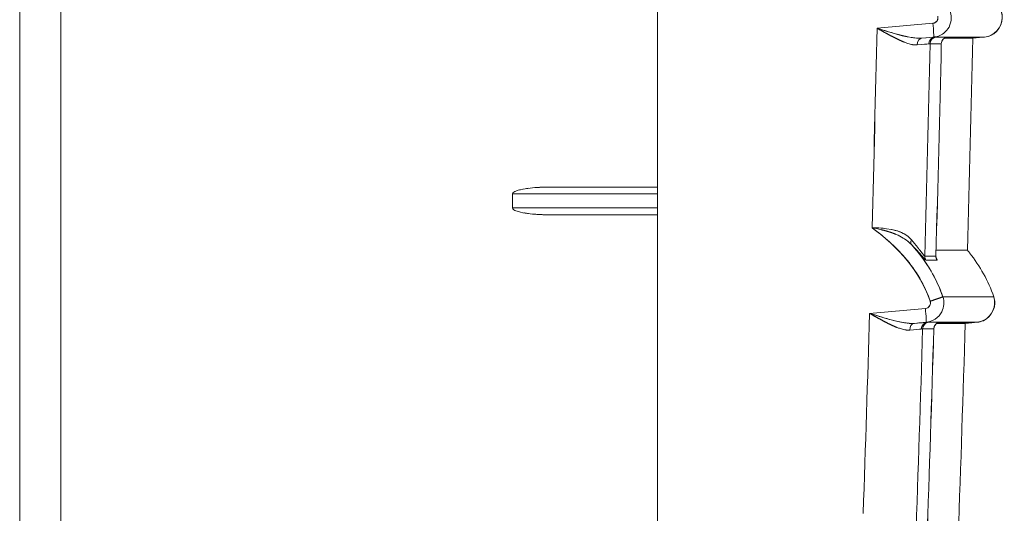
# Model space of a CAD drawing. Units: inches. Extents: x -242 to 598, y 2 to 596.
# Drawn here: x -96 to -60, y 170 to 188 of the extents above; entities that cross this region are included whole.
import ezdxf

# ---------------------------------------------------------------- set-up
doc = ezdxf.new("R2010")
doc.units = ezdxf.units.IN
doc.header["$MEASUREMENT"] = 0

msp = doc.modelspace()

# ---------------------------------------------------------------- linework, layer by layer
at = {"color": 7, "linetype": 'Continuous', "lineweight": 18, "extrusion": (0, 1, 0)}
for p, q in [((-72.86, 292.471), (-72.86, 152.104)), ((-72.86, 152.104), (-72.86, 292.471)), ((-95.821, 278.293), (-95.821, 164.887)), ((-95.821, 164.887), (-95.821, 278.293)), ((-94.336, 161.88), (-94.336, 270.214)), ((-94.336, 161.88), (-94.336, 270.214)), ((-64.951, 187.886), (-62.938, 188.062)), ((-62.938, 188.062), (-64.951, 187.886)), ((-63.335, 187.527), (-62.912, 187.564)), ((-62.912, 187.564), (-63.335, 187.527)), ((-61.267, 187.548), (-62.486, 187.548)), ((-61.267, 187.548), (-61.499, 187.528)), ((-61.499, 187.528), (-61.267, 187.548)), ((-61.267, 187.548), (-61.08, 187.564)), ((-61.08, 187.564), (-61.267, 187.548)), ((-78.079, 181.908), (-78.079, 181.408)), ((-78.079, 181.908), (-72.86, 181.908)), ((-72.86, 181.908), (-78.079, 181.908)), ((-78.079, 181.908), (-78.079, 181.408)), ((-76.748, 182.157), (-72.86, 182.157)), ((-72.86, 182.157), (-76.748, 182.157)), ((-72.86, 181.408), (-78.079, 181.408)), ((-78.079, 181.408), (-72.86, 181.408)), ((-76.748, 181.159), (-72.86, 181.159)), ((-72.86, 181.159), (-76.748, 181.159)), ((-60.748, 178.202), (-62.582, 178.202)), ((-65.219, 177.604), (-63.208, 177.779)), ((-63.208, 177.779), (-65.219, 177.604)), ((-63.607, 177.245), (-63.182, 177.282)), ((-63.182, 177.282), (-63.607, 177.245)), ((-61.536, 177.266), (-62.757, 177.266)), ((-61.775, 177.245), (-61.536, 177.266)), ((-61.536, 177.266), (-61.775, 177.245)), ((-61.536, 177.266), (-61.349, 177.282)), ((-61.349, 177.282), (-61.536, 177.266))]:
    msp.add_line(p, q, dxfattribs=at)
at = {"color": 7, "linetype": 'Continuous', "lineweight": 18}
for centre, major_axis, ratio, start_param, end_param in [((-1553.901, 221.59), (0, 1490.238), 0.999391, -1.598242, -1.593415), ((-65.051, 187.371), (-2.243, -0.196), 0.004272, -2.912771, -2.442586), ((-62.847, 187.317), (-0.009, -0.248), 0.973527, -3.021302, -1.552227), ((-62.791, 187.321), (0.146, 0.201), 0.994502, 0.749545, 2.177431), ((-1556.259, 187.569), (1495.203, -0.002), 0.000003, 0.042715, 0.048594), ((-62.39, 187.321), (0.151, 0.198), 0.994577, 0.772838, 2.201088), ((-482.4, 187.548), (421.133, 0), 0.000002, -0.000028, 0.076095), ((-62.409, 187.317), (0.042, 0.245), 0.989789, 0.253577, 0.273677), ((-478.131, 187.564), (417.052, 0), 0, -0.000008, 0.080464), ((-63.315, 187.28), (0.018, -0.247), 0.76459, -3.127243, -1.63645), ((-65.028, 187.123), (-1.992, -0.201), 0.004644, -2.912829, -2.442271), ((-1558.319, 221.59), (44.756, 1495.405), 1, -1.5689, -1.563781), ((-1701.015, 187.441), (-1639.516, -0.086), 0, 3.141593, 3.176943), ((-63.528, 180.251), (-0.179, -0.174), 0.629148, -1.018383, -0.047199), ((-62.985, 179.662), (0, -0.25), 0.99882, -1.599563, -0.956925), ((-1556.64, 179.528), (1495.216, -0.008), 0.00003, -0.048598, -0.042715), ((-1557.944, 177.967), (1496.522, 1.551), 0.000017, 0.042718, 0.048595), ((-62.583, 179.662), (0, -0.25), 0.999088, -1.599462, -0.956639), ((-1553.901, 221.59), (0, 1490.238), 0.999391, -1.605157, -1.600317), ((-65.325, 177.088), (-2.245, -0.196), 0.004269, -2.91754, -2.442643), ((-63.116, 177.035), (-0.01, -0.248), 0.974583, -3.017556, -1.555322), ((-63.062, 177.038), (0.146, 0.201), 0.994549, 0.750909, 2.173836), ((-1556.53, 177.286), (1495.205, -0.001), 0.000002, 0.042721, 0.048606), ((-1557.82, 177.444), (1496.496, -0.159), 0.000002, -0.048604, -0.042723), ((-62.661, 177.038), (0.151, 0.197), 0.994623, 0.774521, 2.197734), ((-482.639, 177.266), (421.102, 0), 0.000001, -0.000022, 0.076139), ((-62.678, 177.035), (0.045, 0.244), 0.990358, 0.267866, 0.290169), ((-478.335, 177.282), (416.986, 0), 0, -0.000008, 0.080483), ((-63.586, 176.998), (0.018, -0.247), 0.764376, -3.127311, -1.64169), ((-65.301, 176.84), (-1.993, -0.203), 0.00461, -2.917586, -2.442257), ((-1558.319, 221.59), (44.06, 1495.425), 1, -1.576256, -1.571121), ((-1701.459, 177.158), (-1639.684, -0.086), 0, 3.141593, 3.176864)]:
    msp.add_ellipse(centre, major_axis=major_axis, ratio=ratio, start_param=start_param, end_param=end_param, dxfattribs=at)
at = {"color": 7, "linetype": 'Continuous', "lineweight": 18, "extrusion": (0, 0, -1)}
for centre, major_axis, ratio, start_param, end_param in [((-1553.901, 221.59), (0, -1490.239), 0.999391, -1.548178, -1.54335), ((-62.847, 187.317), (0.009, 0.248), 0.973527, -1.589365, -0.12029), ((-62.791, 187.321), (-0.146, -0.201), 0.994502, 0.964161, 2.392048), ((-62.39, 187.321), (-0.151, -0.198), 0.994577, 0.940499, 2.368749), ((-64.636, 187.373), (2.228, 0.195), 0.003719, 0.13806, 0.157145), ((-62.409, 187.317), (-0.042, -0.245), 0.989789, -3.415137, -3.395173), ((-478.131, 187.564), (-417.052, 0), 0, -3.222057, -3.141585), ((-63.315, 187.28), (-0.018, 0.247), 0.76459, -1.505142, -0.01435), ((-1553.964, 221.59), (0, -1492.228), 0.999391, -1.547832, -1.5427), ((-1558.273, 185.322), (1497, 2.001), 0.000066, -0.04858, -0.042709), ((-1558.45, 187.506), (1497.177, -0.18), 0.000001, 0.042709, 0.048579), ((-63.528, 180.251), (-0.179, -0.174), 0.629148, 0.047199, 1.018383), ((-62.985, 179.662), (0, 0.25), 0.99882, -2.184668, -1.54203), ((-1558.065, 177.946), (1496.597, 1.723), 0.000018, -0.048592, -0.042715), ((-62.583, 179.662), (0, 0.25), 0.999088, -2.18495, -1.542129), ((-1553.901, 221.59), (0, -1490.239), 0.999391, -1.541276, -1.536436), ((-63.116, 177.035), (0.01, 0.248), 0.974582, -1.58627, -0.124036), ((-63.062, 177.038), (-0.146, -0.201), 0.994549, 0.967756, 2.390683), ((-62.661, 177.038), (-0.151, -0.197), 0.994623, 0.943854, 2.367066), ((-64.905, 177.09), (2.226, 0.195), 0.00372, 0.13362, 0.1554), ((-478.335, 177.282), (-416.986, 0), 0, -3.222076, -3.141585), ((-63.586, 176.998), (-0.018, 0.247), 0.764376, -1.499903, -0.014282), ((-1553.964, 221.59), (0, -1492.228), 0.999391, -1.54094, -1.535792), ((-1558.303, 177.264), (1496.76, -0.22), 0.000003, 0.042717, 0.048595)]:
    msp.add_ellipse(centre, major_axis=major_axis, ratio=ratio, start_param=start_param, end_param=end_param, dxfattribs=at)
at = {"color": 7, "linetype": 'Continuous', "lineweight": 18}
for points, degree, knots in [([(-62.938, 188.062), (-62.938, 188.062), (-62.937, 188.062), (-62.936, 188.062), (-62.934, 188.062), (-62.931, 188.062), (-62.929, 188.063), (-62.925, 188.063), (-62.921, 188.064), (-62.918, 188.064), (-62.911, 188.066), (-62.904, 188.068), (-62.899, 188.069), (-62.883, 188.074), (-62.867, 188.081), (-62.856, 188.087), (-62.835, 188.1), (-62.817, 188.117), (-62.808, 188.126), (-62.776, 188.164), (-62.757, 188.212), (-62.751, 188.251), (-62.755, 188.288), (-62.767, 188.325)], 5, [17.064805, 17.064805, 17.064805, 17.064805, 17.064805, 17.064805, 17.075262, 17.075262, 17.075262, 17.109893, 17.109893, 17.109893, 17.154982, 17.154982, 17.154982, 17.245159, 17.245159, 17.245159, 17.470967, 17.470967, 17.470967, 17.695873, 17.695873, 17.695873, 18.379811, 18.379811, 18.379811, 18.379811, 18.379811, 18.379811]), ([(-62.312, 188.485), (-62.242, 188.278), (-62.277, 188.037), (-62.402, 187.859), (-62.444, 187.8), (-62.494, 187.747), (-62.551, 187.704), (-62.609, 187.66), (-62.673, 187.625), (-62.741, 187.601), (-62.768, 187.592), (-62.796, 187.584), (-62.824, 187.578), (-62.839, 187.575), (-62.853, 187.572), (-62.867, 187.57), (-62.878, 187.568), (-62.889, 187.567), (-62.9, 187.566), (-62.903, 187.565), (-62.909, 187.565), (-62.912, 187.564)], 3, [-18.379811, -18.379811, -18.379811, -18.379811, -17.695873, -17.695873, -17.695873, -17.470967, -17.470967, -17.470967, -17.245159, -17.245159, -17.245159, -17.154982, -17.154982, -17.154982, -17.109893, -17.109893, -17.109893, -17.075262, -17.075262, -17.075262, -17.064805, -17.064805, -17.064805, -17.064805]), ([(-61.08, 187.564), (-60.737, 187.594), (-60.445, 187.911), (-60.442, 188.254), (-60.441, 188.332), (-60.454, 188.411), (-60.479, 188.485)], 3, [0, 0, 0, 0, 1.106851, 1.106851, 1.106851, 1.358167, 1.358167, 1.358167, 1.358167]), ([(-60.479, 188.485), (-60.369, 188.159), (-60.541, 187.764), (-60.854, 187.623), (-60.925, 187.591), (-61.002, 187.571), (-61.08, 187.564)], 3, [0, 0, 0, 0, 1.106851, 1.106851, 1.106851, 1.358167, 1.358167, 1.358167, 1.358167]), ([(-63.547, 187.53), (-63.605, 187.535), (-63.664, 187.543), (-63.724, 187.553), (-63.861, 187.576), (-64.001, 187.61), (-64.127, 187.643), (-64.266, 187.679), (-64.4, 187.718), (-64.537, 187.759), (-64.624, 187.785), (-64.711, 187.812), (-64.798, 187.838)], 3, [0.242539, 0.242539, 0.242539, 0.242539, 0.429206, 0.429206, 0.429206, 0.855301, 0.855301, 0.855301, 1.321213, 1.321213, 1.321213, 1.615354, 1.615354, 1.615354, 1.615354]), ([(-62.433, 187.564), (-62.433, 187.564), (-62.434, 187.564), (-62.436, 187.563), (-62.438, 187.563), (-62.443, 187.562), (-62.445, 187.562), (-62.452, 187.56), (-62.457, 187.559), (-62.469, 187.555), (-62.477, 187.552), (-62.492, 187.545), (-62.5, 187.541), (-62.519, 187.531), (-62.529, 187.524), (-62.555, 187.504), (-62.569, 187.49), (-62.597, 187.455), (-62.61, 187.432), (-62.629, 187.382), (-62.635, 187.353), (-62.636, 187.325)], 3, [0.00327674, 0.00327674, 0.00327674, 0.00327674, 0.00579329, 0.00579329, 0.0075378, 0.0075378, 0.00880081, 0.00880081, 0.00998677, 0.00998677, 0.01122674, 0.01122674, 0.01235039, 0.01235039, 0.01384737, 0.01384737, 0.01622483, 0.01622483, 0.01922185, 0.01922185, 0.02258585, 0.02258585, 0.02258585, 0.02258585]), ([(-63.962, 187.38), (-63.923, 187.364), (-63.883, 187.35), (-63.844, 187.337), (-63.785, 187.318), (-63.728, 187.303), (-63.673, 187.293)], 3, [1.2330509, 1.2330509, 1.2330509, 1.2330509, 1.3712815, 1.3712815, 1.3712815, 1.5775343, 1.5775343, 1.5775343, 1.5775343]), ([(-76.748, 182.157), (-76.981, 182.157), (-77.212, 182.147), (-77.443, 182.12), (-77.559, 182.107), (-77.673, 182.09), (-77.786, 182.064), (-77.843, 182.051), (-77.898, 182.036), (-77.952, 182.014), (-77.978, 182.004), (-78.003, 181.992), (-78.027, 181.977), (-78.048, 181.963), (-78.079, 181.939), (-78.079, 181.908)], 3, [0, 0, 0, 0, 0.70898, 0.70898, 0.70898, 1.062753, 1.062753, 1.062753, 1.239342, 1.239342, 1.239342, 1.323699, 1.323699, 1.323699, 1.40022, 1.40022, 1.40022, 1.40022]), ([(-76.748, 182.157), (-76.868, 182.157), (-76.988, 182.154), (-77.108, 182.148), (-77.126, 182.147), (-77.144, 182.146), (-77.163, 182.145), (-77.2, 182.143), (-77.237, 182.14), (-77.274, 182.137)], 3, [0, 0, 0, 0, 0.3604683, 0.3604683, 0.3604683, 0.4158469, 0.4158469, 0.4158469, 0.5272807, 0.5272807, 0.5272807, 0.5272807]), ([(-72.86, 181.908), (-72.86, 181.963), (-72.86, 182.016), (-72.86, 182.057), (-72.86, 182.067), (-72.86, 182.076), (-72.86, 182.085), (-72.86, 182.116), (-72.86, 182.139), (-72.86, 182.15), (-72.86, 182.155), (-72.86, 182.157), (-72.86, 182.157)], 3, [0, 0, 0, 0, 0.1638368, 0.1638368, 0.1638368, 0.2030591, 0.2030591, 0.2030591, 0.3446042, 0.3446042, 0.3446042, 0.4067887, 0.4067887, 0.4067887, 0.4067887]), ([(-78.079, 181.408), (-78.079, 181.377), (-78.048, 181.353), (-78.027, 181.339), (-78.003, 181.323), (-77.978, 181.312), (-77.952, 181.302), (-77.897, 181.28), (-77.842, 181.265), (-77.785, 181.252), (-77.672, 181.226), (-77.558, 181.209), (-77.442, 181.196), (-77.211, 181.169), (-76.981, 181.159), (-76.748, 181.159)], 3, [0, 0, 0, 0, 0.077598, 0.077598, 0.077598, 0.162501, 0.162501, 0.162501, 0.339166, 0.339166, 0.339166, 0.692584, 0.692584, 0.692584, 1.399919, 1.399919, 1.399919, 1.399919]), ([(-77.663, 181.227), (-77.655, 181.226), (-77.648, 181.224), (-77.64, 181.223), (-77.619, 181.22), (-77.597, 181.216), (-77.576, 181.213)], 3, [0.48194635, 0.48194635, 0.48194635, 0.48194635, 0.50552533, 0.50552533, 0.50552533, 0.57116108, 0.57116108, 0.57116108, 0.57116108]), ([(-77.275, 181.179), (-77.25, 181.177), (-77.225, 181.175), (-77.201, 181.174), (-77.188, 181.173), (-77.175, 181.172), (-77.163, 181.171), (-77.041, 181.164), (-76.918, 181.16), (-76.797, 181.159), (-76.78, 181.159), (-76.764, 181.159), (-76.748, 181.159)], 3, [0.3033909, 0.3033909, 0.3033909, 0.3033909, 0.3777579, 0.3777579, 0.3777579, 0.4157101, 0.4157101, 0.4157101, 0.7832428, 0.7832428, 0.7832428, 0.8316273, 0.8316273, 0.8316273, 0.8316273]), ([(-72.86, 181.159), (-72.86, 181.159), (-72.86, 181.169), (-72.86, 181.188), (-72.86, 181.2), (-72.86, 181.214), (-72.86, 181.231), (-72.86, 181.264), (-72.86, 181.307), (-72.86, 181.355), (-72.86, 181.372), (-72.86, 181.39), (-72.86, 181.408)], 3, [0, 0, 0, 0, 0.1256555, 0.1256555, 0.1256555, 0.203686, 0.203686, 0.203686, 0.3530764, 0.3530764, 0.3530764, 0.4067888, 0.4067888, 0.4067888, 0.4067888]), ([(-65.131, 180.694), (-64.663, 180.682), (-64.172, 180.639), (-63.847, 180.384), (-63.799, 180.346), (-63.755, 180.304), (-63.715, 180.256)], 3, [-7.052238, -7.052238, -7.052238, -7.052238, -4.411678, -4.411678, -4.411678, -4.019792, -4.019792, -4.019792, -4.019792]), ([(-63.037, 178.042), (-63.232, 178.62), (-63.546, 179.148), (-63.946, 179.614), (-64.289, 180.014), (-64.694, 180.37), (-65.131, 180.694)], 3, [0, 0, 0, 0, 1.854828, 1.854828, 1.854828, 3.449889, 3.449889, 3.449889, 3.449889]), ([(-64.732, 180.674), (-64.832, 180.683), (-64.93, 180.688), (-65.028, 180.691), (-65.062, 180.692), (-65.097, 180.693), (-65.131, 180.694)], 3, [1.2761139, 1.2761139, 1.2761139, 1.2761139, 1.5956897, 1.5956897, 1.5956897, 1.7092179, 1.7092179, 1.7092179, 1.7092179]), ([(-64.26, 180.449), (-64.172, 180.412), (-64.086, 180.369), (-64.007, 180.32), (-63.992, 180.311), (-63.977, 180.301), (-63.963, 180.292)], 3, [0.9514415, 0.9514415, 0.9514415, 0.9514415, 1.2601601, 1.2601601, 1.2601601, 1.3170989, 1.3170989, 1.3170989, 1.3170989]), ([(-63.715, 180.256), (-63.632, 180.16), (-63.555, 180.067), (-63.484, 179.977), (-63.369, 179.828), (-63.287, 179.722), (-63.258, 179.686), (-63.241, 179.669), (-63.234, 179.669)], 5, [11.762945, 11.762945, 11.762945, 11.762945, 11.762945, 11.762945, 13.034832, 13.034832, 13.034832, 14.062038, 14.062038, 14.062038, 14.062038, 14.062038, 14.062038]), ([(-62.582, 178.202), (-62.777, 178.778), (-63.078, 179.311), (-63.455, 179.782), (-63.537, 179.885), (-63.623, 179.986), (-63.712, 180.083)], 3, [0, 0, 0, 0, 1.820052, 1.820052, 1.820052, 2.218776, 2.218776, 2.218776, 2.218776]), ([(-63.712, 180.083), (-63.618, 179.986), (-63.519, 179.878), (-63.434, 179.782), (-63.304, 179.636), (-63.206, 179.518), (-63.188, 179.518)], 3, [0, 0, 0, 0, 0.650301, 0.650301, 0.650301, 1.642928, 1.642928, 1.642928, 1.642928]), ([(-63.188, 179.518), (-63.201, 179.518), (-63.255, 179.579), (-63.334, 179.668), (-63.431, 179.779), (-63.562, 179.929), (-63.712, 180.083)], 3, [-14.062038, -14.062038, -14.062038, -14.062038, -13.034832, -13.034832, -13.034832, -11.762945, -11.762945, -11.762945, -11.762945]), ([(-63.712, 180.083), (-63.669, 180.036), (-63.626, 179.987), (-63.584, 179.938), (-63.149, 179.431), (-62.799, 178.843), (-62.582, 178.202)], 3, [0, 0, 0, 0, 0.195582, 0.195582, 0.195582, 2.221264, 2.221264, 2.221264, 2.221264]), ([(-62.825, 179.879), (-62.393, 179.879), (-62.085, 179.878), (-61.902, 179.878), (-61.766, 179.878), (-61.698, 179.878), (-61.698, 179.878), (-61.698, 179.878), (-61.698, 179.878), (-61.698, 179.878)], 3, [12.890965, 12.890965, 12.890965, 12.890965, 46.327545, 46.327545, 46.327545, 71.049844, 71.049844, 71.049844, 71.050157, 71.050157, 71.050157, 71.050157]), ([(-61.698, 179.878), (-61.671, 179.846), (-61.645, 179.814), (-61.62, 179.782), (-61.244, 179.311), (-60.943, 178.778), (-60.748, 178.202)], 3, [0, 0, 0, 0, 0.124715, 0.124715, 0.124715, 1.945808, 1.945808, 1.945808, 1.945808]), ([(-60.748, 178.202), (-60.943, 178.778), (-61.244, 179.311), (-61.62, 179.782), (-61.645, 179.814), (-61.671, 179.846), (-61.698, 179.878)], 3, [0, 0, 0, 0, 1.821093, 1.821093, 1.821093, 1.945808, 1.945808, 1.945808, 1.945808]), ([(-62.831, 179.671), (-62.831, 179.655), (-62.83, 179.639), (-62.826, 179.615), (-62.824, 179.606), (-62.82, 179.594), (-62.818, 179.59), (-62.816, 179.583), (-62.815, 179.581), (-62.815, 179.581), (-62.815, 179.581), (-62.815, 179.581)], 3, [0.000027054, 0.000027054, 0.000027054, 0.000027054, 0.002248591, 0.002248591, 0.004196256, 0.004196256, 0.00602652, 0.00602652, 0.008629312, 0.008629312, 0.0088207, 0.0088207, 0.0088207, 0.0088207]), ([(-63.208, 177.779), (-63.14, 177.785), (-63.078, 177.827), (-63.048, 177.888), (-63.024, 177.935), (-63.019, 177.992), (-63.037, 178.042)], 3, [16.681436, 16.681436, 16.681436, 16.681436, 17.420697, 17.420697, 17.420697, 17.999194, 17.999194, 17.999194, 17.999194]), ([(-62.582, 178.202), (-62.523, 178.027), (-62.537, 177.828), (-62.62, 177.663), (-62.727, 177.452), (-62.947, 177.303), (-63.182, 177.282)], 3, [-17.999194, -17.999194, -17.999194, -17.999194, -17.420697, -17.420697, -17.420697, -16.681436, -16.681436, -16.681436, -16.681436]), ([(-61.349, 177.282), (-61.007, 177.312), (-60.714, 177.629), (-60.711, 177.972), (-60.71, 178.05), (-60.723, 178.128), (-60.748, 178.202)], 3, [0, 0, 0, 0, 1.106851, 1.106851, 1.106851, 1.358167, 1.358167, 1.358167, 1.358167]), ([(-60.748, 178.202), (-60.638, 177.877), (-60.81, 177.481), (-61.123, 177.341), (-61.195, 177.309), (-61.271, 177.289), (-61.349, 177.282)], 3, [0, 0, 0, 0, 1.106851, 1.106851, 1.106851, 1.358167, 1.358167, 1.358167, 1.358167]), ([(-63.819, 177.247), (-63.876, 177.253), (-63.935, 177.261), (-63.995, 177.271), (-64.132, 177.294), (-64.271, 177.327), (-64.397, 177.36), (-64.535, 177.396), (-64.669, 177.435), (-64.806, 177.476), (-64.893, 177.503), (-64.98, 177.529), (-65.067, 177.556)], 3, [0.242621, 0.242621, 0.242621, 0.242621, 0.428728, 0.428728, 0.428728, 0.85432, 0.85432, 0.85432, 1.318936, 1.318936, 1.318936, 1.613558, 1.613558, 1.613558, 1.613558]), ([(-62.704, 177.282), (-62.704, 177.282), (-62.704, 177.281), (-62.707, 177.281), (-62.709, 177.281), (-62.714, 177.28), (-62.716, 177.279), (-62.723, 177.277), (-62.727, 177.276), (-62.739, 177.273), (-62.746, 177.27), (-62.762, 177.263), (-62.77, 177.26), (-62.788, 177.25), (-62.798, 177.243), (-62.823, 177.224), (-62.837, 177.21), (-62.866, 177.176), (-62.879, 177.154), (-62.898, 177.106), (-62.904, 177.079), (-62.906, 177.05), (-62.907, 177.047), (-62.907, 177.044)], 3, [0.00292182, 0.00292182, 0.00292182, 0.00292182, 0.0056162, 0.0056162, 0.00732354, 0.00732354, 0.00848796, 0.00848796, 0.00960011, 0.00960011, 0.01081659, 0.01081659, 0.01190392, 0.01190392, 0.01337124, 0.01337124, 0.0157063, 0.0157063, 0.01868858, 0.01868858, 0.02181963, 0.02181963, 0.02217052, 0.02217052, 0.02217052, 0.02217052]), ([(-64.235, 177.099), (-64.195, 177.083), (-64.154, 177.068), (-64.115, 177.055), (-64.057, 177.036), (-64, 177.021), (-63.945, 177.012)], 3, [1.2281715, 1.2281715, 1.2281715, 1.2281715, 1.3684166, 1.3684166, 1.3684166, 1.5727581, 1.5727581, 1.5727581, 1.5727581])]:
    msp.add_open_spline(points, degree=degree, knots=knots, dxfattribs=at)
for points, degree in [([(-62.767, 188.325), (-62.728, 188.209), (-62.813, 188.073), (-62.938, 188.062)], 3), ([(-62.912, 187.564), (-62.903, 187.566), (-62.916, 187.802), (-62.938, 188.062)], 3), ([(-62.938, 188.062), (-62.916, 187.802), (-62.903, 187.566), (-62.912, 187.564)], 3), ([(-63.967, 187.381), (-64.157, 187.456), (-64.352, 187.555), (-64.55, 187.66), (-64.75, 187.774), (-64.951, 187.886)], 5), ([(-64.951, 187.886), (-64.462, 187.735), (-63.966, 187.561), (-63.524, 187.528)], 3), ([(-64.951, 187.886), (-64.716, 187.755), (-64.47, 187.613), (-64.221, 187.494)], 3), ([(-64.663, 187.725), (-64.663, 187.725), (-64.663, 187.725), (-64.663, 187.725)], 3), ([(-64.661, 187.796), (-64.661, 187.796), (-64.661, 187.797), (-64.661, 187.797)], 3), ([(-62.912, 187.564), (-62.897, 187.564), (-62.882, 187.564), (-62.867, 187.564)], 3), ([(-62.867, 187.564), (-62.882, 187.564), (-62.897, 187.564), (-62.912, 187.564)], 3), ([(-62.821, 187.567), (-62.827, 187.567), (-62.843, 187.566), (-62.867, 187.564)], 3), ([(-62.486, 187.548), (-62.486, 187.548), (-62.486, 187.548), (-62.486, 187.548)], 3), ([(-62.434, 187.564), (-62.434, 187.564), (-62.435, 187.564), (-62.435, 187.564)], 3), ([(-62.435, 187.564), (-62.433, 187.564), (-62.431, 187.564), (-62.429, 187.564)], 3), ([(-62.429, 187.564), (-62.417, 187.566), (-62.414, 187.567), (-62.42, 187.567)], 3), ([(-63.504, 187.283), (-63.536, 187.28), (-63.569, 187.28), (-63.602, 187.282), (-63.636, 187.286), (-63.671, 187.292)], 5), ([(-63.571, 187.281), (-63.548, 187.281), (-63.526, 187.281), (-63.504, 187.283)], 3), ([(-63.335, 187.527), (-63.394, 187.523), (-63.458, 187.523), (-63.524, 187.528)], 3), ([(-63.504, 187.283), (-63.298, 187.303), (-63.157, 187.316), (-63.088, 187.321)], 3), ([(-63.039, 187.325), (-63.042, 187.325), (-63.049, 187.325), (-63.059, 187.324), (-63.072, 187.323), (-63.088, 187.321)], 5), ([(-63.088, 187.321), (-63.06, 187.324), (-63.044, 187.325), (-63.039, 187.325)], 3), ([(-62.636, 187.325), (-62.694, 184.774), (-62.759, 182.223), (-62.831, 179.672)], 3), ([(-62.638, 187.325), (-62.636, 187.325), (-62.636, 187.325), (-62.636, 187.325)], 3), ([(-62.636, 187.325), (-62.636, 187.325), (-62.636, 187.325), (-62.638, 187.325)], 3), ([(-61.499, 187.528), (-61.559, 184.978), (-61.625, 182.428), (-61.698, 179.878)], 3), ([(-77.576, 182.103), (-77.606, 182.099), (-77.636, 182.094), (-77.666, 182.088)], 3), ([(-77.503, 182.113), (-77.527, 182.11), (-77.552, 182.107), (-77.576, 182.103)], 3), ([(-77.576, 181.213), (-77.551, 181.209), (-77.527, 181.206), (-77.502, 181.203)], 3), ([(-65.131, 180.694), (-65.022, 180.672), (-64.913, 180.649), (-64.805, 180.623)], 3), ([(-65.131, 180.694), (-64.185, 179.994), (-63.401, 179.116), (-63.037, 178.042)], 3), ([(-64.839, 180.682), (-64.839, 180.682), (-64.839, 180.682), (-64.839, 180.682)], 3), ([(-64.262, 180.449), (-64.391, 180.504), (-64.526, 180.55), (-64.666, 180.589), (-64.808, 180.623)], 4), ([(-63.878, 180.407), (-64.042, 180.524), (-64.24, 180.593), (-64.447, 180.634)], 3), ([(-63.712, 180.083), (-63.767, 180.141), (-63.826, 180.195), (-63.891, 180.244), (-63.959, 180.288)], 4), ([(-63.852, 180.212), (-63.803, 180.172), (-63.756, 180.129), (-63.712, 180.083)], 3), ([(-63.234, 179.669), (-63.245, 179.669), (-63.295, 179.731), (-63.368, 179.827)], 3), ([(-62.833, 179.669), (-62.947, 179.669), (-63.078, 179.669), (-63.234, 179.669)], 3), ([(-62.868, 179.669), (-62.868, 179.669), (-62.868, 179.669), (-62.868, 179.669)], 3), ([(-62.831, 179.672), (-62.831, 179.67), (-62.831, 179.669), (-62.833, 179.669)], 3), ([(-62.787, 179.518), (-62.779, 179.518), (-62.792, 179.548), (-62.82, 179.595)], 3), ([(-62.82, 179.594), (-62.792, 179.546), (-62.779, 179.518), (-62.787, 179.518)], 3), ([(-63.037, 178.042), (-62.997, 177.927), (-63.087, 177.79), (-63.208, 177.779)], 3), ([(-63.037, 178.042), (-62.896, 178.09), (-62.757, 178.138), (-62.646, 178.177), (-62.588, 178.198), (-62.582, 178.202)], 5), ([(-62.582, 178.202), (-62.592, 178.196), (-62.802, 178.122), (-63.037, 178.042)], 3), ([(-60.748, 178.202), (-60.748, 178.202), (-61.36, 178.202), (-62.582, 178.202)], 3), ([(-63.182, 177.282), (-63.173, 177.284), (-63.186, 177.52), (-63.208, 177.779)], 3), ([(-63.208, 177.779), (-63.186, 177.52), (-63.173, 177.284), (-63.182, 177.282)], 3), ([(-65.219, 177.604), (-64.985, 177.472), (-64.739, 177.331), (-64.491, 177.211)], 3), ([(-64.239, 177.099), (-64.428, 177.174), (-64.623, 177.273), (-64.819, 177.378), (-65.019, 177.492), (-65.219, 177.604)], 5), ([(-65.219, 177.604), (-64.731, 177.452), (-64.236, 177.278), (-63.795, 177.246)], 3), ([(-64.931, 177.442), (-64.931, 177.442), (-64.931, 177.443), (-64.931, 177.443)], 3), ([(-64.929, 177.514), (-64.929, 177.514), (-64.929, 177.514), (-64.929, 177.514)], 3), ([(-63.182, 177.282), (-63.167, 177.282), (-63.151, 177.282), (-63.136, 177.282)], 3), ([(-63.136, 177.282), (-63.151, 177.282), (-63.167, 177.282), (-63.182, 177.282)], 3), ([(-63.092, 177.285), (-63.098, 177.285), (-63.113, 177.283), (-63.136, 177.282)], 3), ([(-62.706, 177.281), (-62.703, 177.281), (-62.701, 177.282), (-62.699, 177.282)], 3), ([(-62.699, 177.282), (-62.687, 177.283), (-62.684, 177.285), (-62.69, 177.285)], 3), ([(-63.776, 177.002), (-63.808, 176.999), (-63.841, 176.999), (-63.875, 177.001), (-63.909, 177.005), (-63.944, 177.011)], 5), ([(-63.842, 177), (-63.819, 176.999), (-63.797, 177), (-63.776, 177.002)], 3), ([(-63.607, 177.245), (-63.666, 177.24), (-63.729, 177.241), (-63.795, 177.245)], 3), ([(-63.776, 177.002), (-63.568, 177.022), (-63.425, 177.035), (-63.358, 177.041)], 3), ([(-63.31, 177.044), (-63.313, 177.044), (-63.32, 177.044), (-63.329, 177.043), (-63.342, 177.042), (-63.358, 177.041)], 5), ([(-63.358, 177.041), (-63.331, 177.043), (-63.316, 177.044), (-63.31, 177.044)], 3), ([(-63.31, 177.044), (-63.155, 177.044), (-63.023, 177.044), (-62.908, 177.044)], 3), ([(-62.907, 177.044), (-62.983, 174.486), (-63.066, 171.927), (-63.155, 169.369)], 3), ([(-62.908, 177.044), (-62.907, 177.044), (-62.907, 177.044), (-62.907, 177.044)], 3), ([(-61.775, 177.245), (-61.853, 174.69), (-61.936, 172.136), (-62.027, 169.583)], 3)]:
    msp.add_open_spline(points, degree=degree, dxfattribs=at)

doc.saveas('drawing.dxf')
